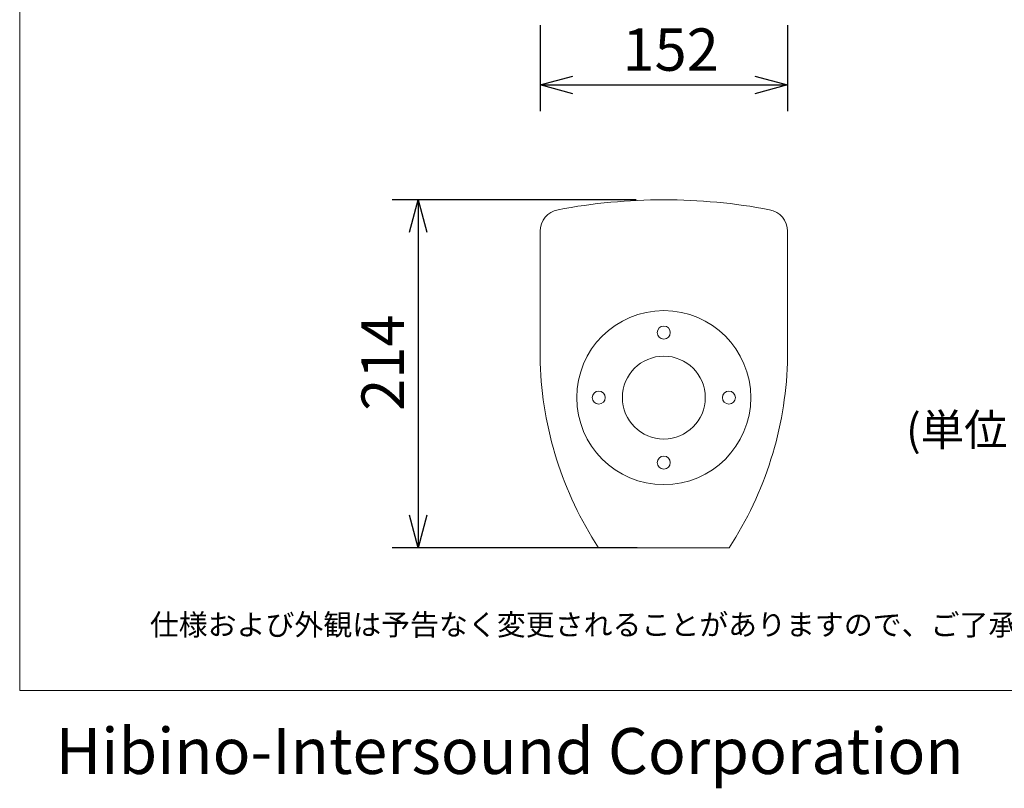
# Model space of a CAD drawing. Units: millimetres. Extents: x 2630 to 4097, y -233 to 1908.
# Drawn here: x 2630 to 3235, y -233 to 240 of the extents above; entities that cross this region are included whole.
import ezdxf

# ---------------------------------------------------------------- set-up
doc = ezdxf.new("R2010")
doc.units = ezdxf.units.MM
doc.header["$LTSCALE"] = 40.64
doc.header["$PDMODE"] = 1
doc.header["$PDSIZE"] = -2
doc.layers.get('0').update_dxf_attribs({"lineweight": 0})
doc.layers.get('Defpoints').update_dxf_attribs({"lineweight": 0})
doc.layers.add('一般', color=7, linetype='Continuous', lineweight=0)
doc.layers.add('寸法', color=7, linetype='Continuous', lineweight=0)
doc.styles.get("Standard").update_dxf_attribs({"font": 'txt', "bigfont": 'BIGFONT.SHX'})
doc.styles.add('ＭＳ ゴシック', font='txt', dxfattribs={"bigfont": 'ＭＳ ゴシック'})
doc.dimstyles.new('HIBINO', dxfattribs={"dimtxt": 26.061458, "dimasz": 20.00498, "dimexe": 16, "dimexo": 16, "dimgap": 0.5, "dimtad": 1, "dimzin": 11, "dimdsep": 46, "dimtxsty": 'ＭＳ ゴシック', "dimblk": 'VW_EMPTYARROW', "dimcen": 0, "dimadec": 0, "dimazin": 0, "dimtfac": 1, "dimtix": 1, "dimtmove": 0, "dimatfit": 0, "dimldrblk": 'VW_EMPTYARROW', "dimfxl": 1, "dimfrac": 2, "dimtolj": 1, "dimtzin": 11, "dimarcsym": 0})

# ---------------------------------------------------------------- blocks, each defined once
blk = doc.blocks.new('*D3')
at = {"layer": 'Defpoints', "color": 0, "lineweight": 0}
for p in [(2875, 129.4), (3025, 129.4), (3025.65, -84.6)]:
    blk.add_point(p, dxfattribs=at)
at = {"layer": '寸法', "color": 0, "linetype": 'Continuous', "lineweight": -2}
for p, q in [((3009, 129.4), (2859, 129.4)), ((2875, 129.4), (2875, -84.6)), ((3009.65, -84.6), (2859, -84.6))]:
    blk.add_line(p, q, dxfattribs=at)
for points in [[(2869.64, 109.39), (2875, 129.4), (2880.36, 109.39)], [(2880.36, -64.59), (2875, -84.6), (2869.64, -64.59)]]:
    blk.add_lwpolyline(points, dxfattribs=at)
at = {"color": 0, "linetype": 'Continuous', "lineweight": -2}
blk.add_wipeout([(2871, -0.4), (2871, 50.4), (2837.13, 50.4), (2837.13, -0.4)], dxfattribs=at).dxf.layer = '寸法'
at = {"layer": '寸法', "color": 0, "insert": (2840.2, -0.4), "char_height": 26.0615, "attachment_point": 1, "rotation": 90, "line_spacing_factor": 0.782827}
blk.add_mtext('{\\fＭＳ ゴシック|b0|i0|c128|p0;\\l214}', dxfattribs=at)
blk = doc.blocks.new('VW_EMPTYARROW')
at = {"color": 0, "linetype": 'ByBlock', "lineweight": -2}
blk.add_line((0, 0), (-1, 0), dxfattribs=at)
at = {"layer": '寸法', "color": 0, "linetype": 'Continuous', "lineweight": -2}
blk.add_lwpolyline([(-0.992, 0.266), (0, 0), (-0.992, -0.266)], dxfattribs=at)
blk = doc.blocks.new('*D5')
at = {"layer": 'Defpoints', "color": 0, "lineweight": 0}
for p in [(2950.05, 252.9), (3102.05, 252.9), (2950.05, 200)]:
    blk.add_point(p, dxfattribs=at)
at = {"layer": '寸法', "color": 0, "linetype": 'Continuous', "lineweight": -2}
for p, q in [((2950.05, 236.9), (2950.05, 184)), ((3102.05, 236.9), (3102.05, 184)), ((2950.05, 200), (3102.05, 200))]:
    blk.add_line(p, q, dxfattribs=at)
for points in [[(2970.05, 194.64), (2950.05, 200), (2970.05, 205.36)], [(3082.05, 205.36), (3102.05, 200), (3082.05, 194.64)]]:
    blk.add_lwpolyline(points, dxfattribs=at)
at = {"color": 0, "linetype": 'Continuous', "lineweight": -2}
blk.add_wipeout([(3000.65, 204), (3051.45, 204), (3051.45, 237.87), (3000.65, 237.87)], dxfattribs=at).dxf.layer = '寸法'
at = {"layer": '寸法', "color": 0, "insert": (3000.65, 234.8), "char_height": 26.0615, "attachment_point": 1, "line_spacing_factor": 0.782827}
blk.add_mtext('{\\fＭＳ ゴシック|b0|i0|c128|p0;\\l152}', dxfattribs=at)

msp = doc.modelspace()

# ---------------------------------------------------------------- linework, layer by layer
at = {"layer": '一般', "color": 2, "linetype": 'Continuous', "lineweight": 0}
for p, q in [((2630.063, -172.364), (2630.063, 1907.636)), ((4070.063, -172.364), (2630.063, -172.364))]:
    msp.add_line(p, q, dxfattribs=at)
at = {"layer": '一般', "color": 1, "linetype": 'Continuous', "lineweight": 0}
for p, q in [((2950.063, 29.045), (2950.063, 110.045)), ((3102.063, 110.045), (3102.063, 29.045)), ((3066.294, -84.6), (2985.832, -84.6))]:
    msp.add_line(p, q, dxfattribs=at)
for centre, radius in [((3026.063, 7.723), 53.5), ((3026.063, 47.723), 4), ((3026.063, 7.723), 25.495), ((2986.063, 7.723), 4), ((3066.063, 7.723), 4), ((3026.063, -32.277), 4)]:
    msp.add_circle(centre, radius, dxfattribs=at)
for centre, radius, start, end in [((3026.063, -220.6), 350, 79.295983, 100.704017), ((2963.563, 110.045), 13.5, 100.704017, 180), ((3088.563, 110.045), 13.5, 0, 79.295983), ((3172.051, 36.463), 222.112, 181.913723, 213.028066), ((2880.075, 36.463), 222.112, 326.971934, 358.086277)]:
    msp.add_arc(centre, radius, start, end, dxfattribs=at)

# ---------------------------------------------------------------- texts
at = {"layer": '一般', "color": 1, "attachment_point": 1, "line_spacing_factor": 0.782827}
for s, insert, char_height in [('{\\fＭＳ ゴシック|b0|i0|c128|p0;\\l(単位：mm)}', (3175, -2.298), 19.54609), ('{\\fＭＳ ゴシック|b0|i0|c128|p0;\\l仕様および外観は予告なく変更されることがありますので、ご了承ください。}', (2710.063, -125.429), 13.03073), ('{\\fＭＳ ゴシック|b0|i0|c128|p0;\\lHibino-Intersound Corporation}', (2652.14, -195.533), 28.23325)]:
    msp.add_mtext(s, dxfattribs=dict(at, insert=insert, char_height=char_height))

# ---------------------------------------------------------------- dimensions: what is measured, and where the dimension line sits
at = {"layer": '寸法', "color": 1, "linetype": 'Continuous', "lineweight": 0}
dim = msp.add_linear_dim(base=(2950.05, 200), p1=(3102.05, 252.9), p2=(2950.05, 252.9), dimstyle='HIBINO', override={"dimgap": 4, "dimpost": '<>', "dimtxsty": 'ＭＳ ゴシック', "dimtmove": 2}, dxfattribs=at)
dim.commit()
dim.dimension.update_dxf_attribs({"geometry": '*D5', "text_midpoint": (3026.05, 200)})

# ---------------------------------------------------------------- next in the draw order: dimensions: what is measured, and where the dimension line sits
dim = msp.add_linear_dim(base=(2875, 129.399), p1=(3025.65, -84.6), p2=(3025, 129.399), angle=270, dimstyle='HIBINO', override={"dimgap": 4, "dimpost": '<>', "dimtxsty": 'ＭＳ ゴシック', "dimtmove": 2}, dxfattribs=at)
dim.commit()
dim.dimension.update_dxf_attribs({"geometry": '*D3', "text_midpoint": (2871, 25), "dimtype": 128})

doc.saveas('drawing.dxf')
